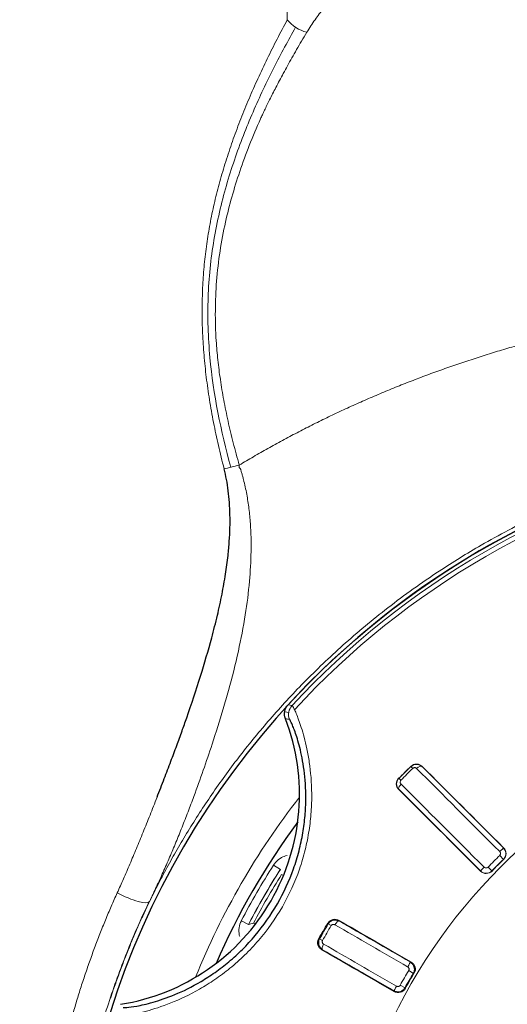
# Model space of a CAD drawing. Units: millimetres. Extents: x 2532 to 5422, y 2249 to 3685.
# Drawn here: x 3792 to 3810, y 3194 to 3231 of the extents above; entities that cross this region are included whole.
import ezdxf

# ---------------------------------------------------------------- set-up
doc = ezdxf.new("R2010")
doc.units = ezdxf.units.MM
doc.header["$PDSIZE"] = 5
doc.layers.add('51', color=7, linetype='Continuous', true_color=0xffffff)
doc.dimstyles.new('251-300', dxfattribs={"dimtxt": 26.5, "dimasz": 8, "dimexe": 3, "dimexo": 5, "dimgap": 2.5, "dimtad": 1, "dimdec": 1, "dimdsep": 46, "dimtxsty": 'Standard', "dimcen": 2.5, "dimclrd": 5, "dimclre": 5, "dimclrt": 5, "dimadec": 0, "dimazin": 0, "dimtfac": 1, "dimtdec": 1, "dimtmove": 0, "dimatfit": 3, "dimfxl": 1, "dimarcsym": 0})

# ---------------------------------------------------------------- blocks, each defined once
blk = doc.blocks.new('*D187')
at = {"color": 5, "lineweight": -2, "transparency": 16777216}
for p, q in [((3731.271, 3284.044), (3731.271, 3375.753)), ((3957.629, 3205.844), (3957.629, 3375.753)), ((3739.271, 3372.753), (3949.629, 3372.753))]:
    blk.add_line(p, q, dxfattribs=at)
at = {"color": 5, "transparency": 16777216}
for points in [[(3739.271, 3374.086), (3739.271, 3371.42), (3731.271, 3372.753)], [(3949.629, 3374.086), (3949.629, 3371.42), (3957.629, 3372.753)]]:
    blk.add_solid(points, dxfattribs=at)
at = {"layer": 'Defpoints', "color": 0, "transparency": 16777216}
for p in [(3957.629, 3372.753), (3731.271, 3279.044), (3957.629, 3200.844)]:
    blk.add_point(p, dxfattribs=at)
at = {"color": 5, "transparency": 16777216, "insert": (3830.898, 3388.856), "char_height": 26.5, "attachment_point": 5}
blk.add_mtext('226.4', dxfattribs=at)

msp = doc.modelspace()

# ---------------------------------------------------------------- linework, layer by layer
at = {"layer": '51', "color": 7, "linetype": 'Continuous', "lineweight": 5}
for p, q in [((3801.419, 3234.678), (3801.419, 3230.756)), ((3801.474, 3205.095), (3801.324, 3205.122)), ((3805.996, 3203.098), (3806.07, 3203.023)), ((3809.425, 3200.078), (3806.397, 3203.106)), ((3805.553, 3202.655), (3805.629, 3202.582)), ((3805.546, 3202.254), (3808.578, 3199.222)), ((3809.287, 3199.796), (3809.431, 3199.648)), ((3801.163, 3199.281), (3800.91, 3199.442)), ((3808.855, 3199.364), (3809.003, 3199.22)), ((3801.276, 3199.051), (3801.207, 3199.094)), ((3799.983, 3197.236), (3799.717, 3197.374)), ((3800.238, 3197.253), (3800.166, 3197.291)), ((3802.933, 3197.265), (3803.044, 3197.199)), ((3803.115, 3197.401), (3803.109, 3197.425)), ((3805.981, 3195.839), (3803.322, 3197.375)), ((3802.586, 3196.486), (3802.563, 3196.48)), ((3802.613, 3196.711), (3802.726, 3196.648)), ((3802.713, 3196.319), (3805.372, 3194.784)), ((3805.916, 3195.534), (3806.093, 3195.429)), ((3806.146, 3195.661), (3806.126, 3195.656)), ((3805.603, 3194.993), (3805.783, 3194.893)), ((3805.608, 3194.731), (3805.602, 3194.75))]:
    msp.add_line(p, q, dxfattribs=at)
at = {"layer": '51', "color": 7, "linetype": 'Continuous', "lineweight": 5, "extrusion": (0, 0, -1)}
msp.add_circle((-3823.807, 3184.844), 20.514, dxfattribs=at)
at = {"layer": '51', "color": 7, "linetype": 'Continuous'}
for centre, radius, start, end in [((3823.807, 3184.844), 30.357, 78.0919, 180), ((3794.007, 3202.049), 7.863, 279.0476, 20.9524), ((3823.807, 3184.844), 27.321, 143.64, 156.3581)]:
    msp.add_arc(centre, radius, start, end, dxfattribs=at)
at = {"layer": '51', "color": 7, "linetype": 'Continuous', "extrusion": (0, 0, -1)}
for radius, start, end in [(30.357, 42.5643, 77.4357), (24.309, 29.2033, 30.7967), (20.622, 29.1017, 30.8983)]:
    msp.add_arc((-3823.807, 3184.844), radius, start, end, dxfattribs=at)
at = {"layer": '51', "color": 7, "linetype": 'Continuous', "lineweight": 5, "extrusion": (0, 0, -1)}
for radius, start, end in [(30.227, 42.7186, 77.2814), (25.504, 44.2964, 45.7036), (27.821, 22.0444, 37.9519), (20.842, 44.1604, 45.8396), (27.155, 27.4806, 32.5194), (26.859, 27.4806, 32.5194), (26.718, 27.7665, 32.2335), (24.29, 29.246, 30.754), (20.842, 29.1408, 30.8592)]:
    msp.add_arc((-3823.807, 3184.844), radius, start, end, dxfattribs=at)
at = {"layer": '51', "color": 7, "linetype": 'Continuous', "lineweight": 5}
for radius, start, end in [(30.06, 102.6192, 137.3837), (25.5, 134.2964, 135.7036), (25.399, 134.2964, 135.7036), (20.643, 134.1604, 135.8396), (20.636, 134.1604, 135.8396), (26.855, 147.4806, 152.4155), (24.286, 149.246, 150.754), (24.161, 149.246, 150.754), (20.643, 149.1408, 150.8592), (20.636, 149.1408, 150.8592)]:
    msp.add_arc((3823.807, 3184.844), radius, start, end, dxfattribs=at)
for centre, major_axis, ratio, start_param, end_param in [((3802.151, 3231.042), (0.864, -0.503), 0.705173, 4.201637, 5.092219), ((3799.648, 3214.335), (0.964, 0.265), 0.071529, 4.059869, 4.683667), ((3801.967, 3205.011), (0.097, 0.491), 0.99979, 1.020016, 2.121577), ((3806.275, 3202.953), (-0.141, -0.141), 0.463787, 3.180995, 4.705094), ((3805.699, 3202.376), (-0.141, -0.141), 0.463787, 4.719684, 6.243783), ((3809.293, 3199.934), (-0.141, -0.141), 0.041844, 3.17653, 4.711575), ((3808.717, 3199.358), (-0.141, -0.141), 0.041844, 4.713203, 6.248248), ((3795.417, 3198.528), (0.902, -0.432), 0.237379, 4.49185, 6.274202), ((3803.24, 3197.197), (0.1, 0.173), 0.343806, 0.037174, 1.564937), ((3802.826, 3196.479), (0.1, 0.173), 0.343806, 1.576635, 3.104419), ((3805.886, 3195.669), (0.1, 0.173), 0.041846, 0.034937, 1.56997), ((3805.472, 3194.952), (0.1, 0.173), 0.041847, 1.571625, 3.106655)]:
    msp.add_ellipse(centre, major_axis=major_axis, ratio=ratio, start_param=start_param, end_param=end_param, dxfattribs=at)
for points, knots in [([(3805.641, 3233.294), (3805.56, 3233.259), (3805.399, 3233.188), (3805.165, 3233.074), (3804.936, 3232.955), (3804.712, 3232.829), (3804.494, 3232.697), (3804.281, 3232.559), (3804.073, 3232.413), (3803.87, 3232.26), (3803.673, 3232.1), (3803.482, 3231.932), (3803.295, 3231.756), (3803.114, 3231.573), (3802.938, 3231.381), (3802.768, 3231.18), (3802.603, 3230.971), (3802.444, 3230.753), (3802.289, 3230.526), (3802.191, 3230.369), (3802.142, 3230.289)], [0, 0, 0, 0, 0.051478, 0.103231, 0.155302, 0.207732, 0.26056, 0.313825, 0.367567, 0.421821, 0.476625, 0.532013, 0.58802, 0.644677, 0.702018, 0.760072, 0.81887, 0.878439, 0.938807, 1, 1, 1, 1]), ([(3799.078, 3214.119), (3799.041, 3214.263), (3798.968, 3214.551), (3798.866, 3214.981), (3798.772, 3215.409), (3798.685, 3215.835), (3798.606, 3216.258), (3798.535, 3216.678), (3798.472, 3217.095), (3798.418, 3217.51), (3798.371, 3217.922), (3798.333, 3218.331), (3798.303, 3218.738), (3798.281, 3219.141), (3798.267, 3219.542), (3798.262, 3219.94), (3798.266, 3220.335), (3798.277, 3220.727), (3798.297, 3221.115), (3798.325, 3221.501), (3798.362, 3221.883), (3798.407, 3222.262), (3798.46, 3222.637), (3798.521, 3223.009), (3798.614, 3223.504), (3798.75, 3224.121), (3798.944, 3224.86), (3799.167, 3225.604), (3799.419, 3226.349), (3799.698, 3227.095), (3800.003, 3227.84), (3800.33, 3228.582), (3800.678, 3229.318), (3801.043, 3230.05), (3801.292, 3230.518), (3801.419, 3230.756)], [0, 0, 0, 0, 0.022984, 0.045791, 0.068429, 0.090907, 0.113234, 0.135418, 0.15747, 0.179399, 0.201214, 0.222925, 0.244544, 0.266079, 0.287541, 0.308941, 0.33029, 0.351598, 0.372875, 0.394134, 0.415385, 0.436638, 0.457904, 0.479195, 0.500522, 0.543758, 0.588372, 0.634418, 0.681943, 0.730986, 0.781581, 0.833759, 0.887543, 0.942952, 1, 1, 1, 1]), ([(3801.729, 3230.474), (3801.593, 3230.236), (3801.457, 3229.99), (3801.054, 3229.243), (3800.787, 3228.72), (3800.27, 3227.625), (3800.022, 3227.056), (3799.56, 3225.87), (3799.347, 3225.253), (3799.069, 3224.287), (3798.983, 3223.959), (3798.828, 3223.286), (3798.759, 3222.941), (3798.585, 3221.9), (3798.511, 3221.19), (3798.473, 3220.101), (3798.472, 3219.734), (3798.495, 3218.992), (3798.519, 3218.616), (3798.682, 3216.877), (3798.959, 3215.527), (3799.322, 3214.176)], [0, 0, 0, 0, 0.061429, 0.061429, 0.181715, 0.181715, 0.302001, 0.302001, 0.422287, 0.422287, 0.482429, 0.482429, 0.542572, 0.542572, 0.662858, 0.662858, 0.723001, 0.723001, 0.783144, 0.783144, 1, 1, 1, 1]), ([(3802.142, 3230.289), (3802.077, 3230.181), (3801.95, 3229.971), (3801.766, 3229.654), (3801.592, 3229.348), (3801.428, 3229.055), (3801.275, 3228.774), (3801.133, 3228.507), (3801.001, 3228.254), (3800.879, 3228.017), (3800.768, 3227.797), (3800.668, 3227.593), (3800.578, 3227.406), (3800.498, 3227.237), (3800.303, 3226.813), (3800.013, 3226.126), (3799.657, 3225.157), (3799.361, 3224.207), (3799.022, 3222.877), (3798.75, 3221.114), (3798.735, 3219.371), (3798.842, 3218.144), (3798.936, 3217.414), (3799.062, 3216.659), (3799.222, 3215.879), (3799.413, 3215.075), (3799.563, 3214.533), (3799.639, 3214.258)], [0, 0, 0, 0, 0.027783, 0.054146, 0.079089, 0.102611, 0.124714, 0.145395, 0.164657, 0.182497, 0.198916, 0.213915, 0.227493, 0.23965, 0.250387, 0.318358, 0.38248, 0.442823, 0.499473, 0.62701, 0.749597, 0.788027, 0.827702, 0.868683, 0.911027, 0.954784, 1, 1, 1, 1]), ([(3799.639, 3214.258), (3799.815, 3214.362), (3800.166, 3214.571), (3800.699, 3214.874), (3801.236, 3215.17), (3801.778, 3215.458), (3802.326, 3215.739), (3802.878, 3216.011), (3803.435, 3216.275), (3803.998, 3216.532), (3804.565, 3216.781), (3805.137, 3217.023), (3805.715, 3217.256), (3806.297, 3217.482), (3806.885, 3217.7), (3807.477, 3217.91), (3808.074, 3218.113), (3808.677, 3218.308), (3809.284, 3218.496), (3809.897, 3218.676), (3810.514, 3218.848), (3811.136, 3219.014), (3812.619, 3219.386), (3814.977, 3219.88), (3818.233, 3220.338), (3821.511, 3220.581), (3824.806, 3220.614), (3828.099, 3220.44), (3831.369, 3220.054), (3834.599, 3219.454), (3837.124, 3218.807), (3838.963, 3218.243), (3840.134, 3217.85), (3841.283, 3217.43), (3842.41, 3216.983), (3843.515, 3216.509), (3844.597, 3216.007), (3845.656, 3215.478), (3846.694, 3214.922), (3847.708, 3214.338), (3848.702, 3213.729), (3849.347, 3213.3), (3849.669, 3213.085)], [0, 0, 0, 0, 0.011635, 0.023281, 0.034941, 0.046618, 0.058314, 0.070031, 0.081772, 0.093539, 0.105334, 0.117161, 0.129021, 0.140916, 0.152849, 0.164823, 0.176839, 0.188899, 0.201006, 0.213162, 0.225369, 0.23763, 0.249945, 0.312681, 0.375038, 0.437311, 0.499788, 0.562528, 0.6249, 0.687196, 0.749707, 0.773455, 0.796954, 0.820221, 0.843271, 0.866122, 0.888789, 0.911291, 0.933645, 0.955869, 0.977981, 1, 1, 1, 1]), ([(3849.818, 3200.795), (3849.806, 3200.816), (3849.715, 3200.963), (3849.542, 3201.238), (3849.294, 3201.618), (3849.038, 3202), (3848.772, 3202.383), (3848.498, 3202.767), (3848.213, 3203.151), (3847.919, 3203.535), (3847.615, 3203.92), (3847.301, 3204.305), (3846.978, 3204.688), (3846.643, 3205.072), (3846.299, 3205.454), (3845.944, 3205.834), (3845.578, 3206.213), (3844.92, 3206.872), (3843.886, 3207.833), (3842.367, 3209.083), (3840.58, 3210.361), (3838.869, 3211.399), (3837.338, 3212.201), (3836.087, 3212.787), (3834.811, 3213.315), (3833.511, 3213.786), (3832.189, 3214.197), (3830.37, 3214.674), (3828.063, 3215.109), (3825.297, 3215.367), (3822.188, 3215.379), (3818.548, 3215), (3815.397, 3214.228), (3812.715, 3213.293), (3810.741, 3212.45), (3808.727, 3211.388), (3806.894, 3210.257), (3805.175, 3209.028), (3803.505, 3207.638), (3802.055, 3206.252), (3800.986, 3205.095), (3800.216, 3204.184), (3799.675, 3203.506), (3799.163, 3202.826), (3798.679, 3202.144), (3798.222, 3201.463), (3797.791, 3200.783), (3797.385, 3200.105), (3797.005, 3199.43), (3796.647, 3198.76), (3796.427, 3198.315), (3796.318, 3198.094)], [0, 0, 0, 0, 0.001145, 0.008163, 0.015243, 0.022387, 0.029599, 0.03688, 0.044233, 0.051659, 0.059161, 0.066742, 0.074402, 0.082144, 0.08997, 0.097881, 0.10588, 0.113968, 0.1403, 0.170166, 0.203598, 0.240621, 0.261717, 0.28282, 0.303932, 0.325082, 0.346198, 0.367284, 0.411099, 0.453208, 0.49367, 0.552525, 0.619763, 0.641675, 0.683092, 0.718279, 0.746237, 0.781878, 0.814875, 0.84528, 0.873158, 0.886587, 0.899818, 0.91286, 0.925728, 0.938433, 0.950989, 0.963409, 0.975708, 0.9879, 1, 1, 1, 1]), ([(3799.64, 3214.257), (3799.638, 3214.25), (3799.635, 3214.235), (3799.633, 3214.214), (3799.634, 3214.195), (3799.638, 3214.177), (3799.644, 3214.161), (3799.655, 3214.147), (3799.666, 3214.133), (3799.683, 3214.127), (3799.687, 3214.109), (3799.696, 3214.084), (3799.708, 3214.042), (3799.731, 3213.964), (3799.762, 3213.854), (3799.809, 3213.675), (3799.862, 3213.449), (3799.935, 3213.091), (3800.004, 3212.637), (3800.072, 3211.929), (3800.089, 3211.027), (3800.027, 3209.899), (3799.87, 3208.666), (3799.607, 3207.318), (3799.326, 3206.164), (3798.982, 3205.015), (3798.573, 3203.706), (3798.132, 3202.438), (3797.743, 3201.414), (3797.522, 3200.848), (3797.296, 3200.288), (3797.063, 3199.732), (3796.822, 3199.182), (3796.575, 3198.637), (3796.403, 3198.274), (3796.318, 3198.094)], [0, 0, 0, 0, 0.001291, 0.002464, 0.003538, 0.00454, 0.0055, 0.006454, 0.007437, 0.008483, 0.009011, 0.010493, 0.012933, 0.016339, 0.024126, 0.032, 0.047479, 0.063206, 0.09383, 0.125591, 0.185396, 0.250842, 0.325828, 0.40909, 0.500508, 0.543431, 0.626582, 0.750119, 0.786697, 0.822979, 0.858971, 0.894672, 0.93008, 0.965191, 1, 1, 1, 1]), ([(3801.6, 3205.35), (3801.61, 3205.348), (3801.637, 3205.303), (3801.698, 3205.174), (3801.722, 3205.121), (3801.776, 3204.991), (3801.806, 3204.914), (3801.902, 3204.653), (3801.974, 3204.436), (3802.079, 3204.043), (3802.113, 3203.9), (3802.178, 3203.589), (3802.208, 3203.422), (3802.286, 3202.894), (3802.321, 3202.505), (3802.326, 3201.865), (3802.319, 3201.641), (3802.287, 3201.186), (3802.261, 3200.955), (3802.188, 3200.486), (3802.141, 3200.248), (3802.022, 3199.767), (3801.95, 3199.524), (3801.703, 3198.811), (3801.493, 3198.345), (3800.978, 3197.449), (3800.684, 3197.035), (3800.191, 3196.461), (3800.017, 3196.276), (3799.662, 3195.931), (3799.48, 3195.771), (3799.111, 3195.471), (3798.924, 3195.332), (3798.546, 3195.074), (3798.355, 3194.955), (3797.797, 3194.635), (3797.439, 3194.467), (3796.768, 3194.199), (3796.465, 3194.103), (3795.934, 3193.959), (3795.705, 3193.911), (3795.338, 3193.847), (3795.198, 3193.83), (3795.004, 3193.814), (3794.952, 3193.815), (3794.945, 3193.823)], [0, 0, 0, 0, 0.0625, 0.0625, 0.09375, 0.09375, 0.125, 0.125, 0.1875, 0.1875, 0.21875, 0.21875, 0.25, 0.25, 0.3125, 0.3125, 0.34375, 0.34375, 0.375, 0.375, 0.40625, 0.40625, 0.4375, 0.4375, 0.5, 0.5, 0.5625, 0.5625, 0.59375, 0.59375, 0.625, 0.625, 0.65625, 0.65625, 0.6875, 0.6875, 0.75, 0.75, 0.8125, 0.8125, 0.875, 0.875, 0.9375, 0.9375, 1, 1, 1, 1]), ([(3806.21, 3203.019), (3806.202, 3203.028), (3806.193, 3203.034), (3806.173, 3203.044), (3806.162, 3203.048), (3806.142, 3203.051), (3806.132, 3203.051), (3806.112, 3203.047), (3806.103, 3203.044), (3806.085, 3203.036), (3806.077, 3203.03), (3806.07, 3203.023)], [0, 0, 0, 0, 0.234706, 0.234706, 0.448571, 0.448571, 0.638079, 0.638079, 0.819058, 0.819058, 1, 1, 1, 1]), ([(3805.629, 3202.582), (3805.627, 3202.58), (3805.626, 3202.578), (3805.617, 3202.568), (3805.611, 3202.559), (3805.603, 3202.537), (3805.601, 3202.524), (3805.601, 3202.498), (3805.605, 3202.485), (3805.615, 3202.461), (3805.623, 3202.45), (3805.632, 3202.441)], [0, 0, 0, 0, 0.037851, 0.037851, 0.237495, 0.237495, 0.47371, 0.47371, 0.737159, 0.737159, 1, 1, 1, 1]), ([(3795.12, 3198.414), (3795.197, 3198.586), (3795.355, 3198.939), (3795.591, 3199.486), (3795.834, 3200.061), (3796.083, 3200.666), (3796.338, 3201.299), (3796.507, 3201.731), (3796.594, 3201.951)], [0, 0, 0, 0, 0.146499, 0.301078, 0.46373, 0.634444, 0.813207, 1, 1, 1, 1]), ([(3809.423, 3200.077), (3809.439, 3200.061), (3809.454, 3200.043), (3809.496, 3199.975), (3809.512, 3199.92), (3809.512, 3199.808), (3809.496, 3199.751), (3809.455, 3199.686), (3809.441, 3199.668), (3809.426, 3199.653)], [0, 0, 0, 0, 0.145767, 0.145767, 0.503383, 0.503383, 0.860999, 0.860999, 1, 1, 1, 1]), ([(3809.434, 3200.075), (3809.491, 3200.019), (3809.522, 3199.94), (3809.521, 3199.782), (3809.488, 3199.704), (3809.431, 3199.648)], [0, 0, 0, 0, 0.5, 0.5, 1, 1, 1, 1]), ([(3800.91, 3199.442), (3800.936, 3199.482), (3800.965, 3199.519), (3801.057, 3199.62), (3801.13, 3199.676), (3801.272, 3199.751), (3801.34, 3199.777), (3801.409, 3199.792)], [0, 0, 0, 0, 0.22569, 0.22569, 0.657922, 0.657922, 1, 1, 1, 1]), ([(3809.287, 3199.796), (3809.293, 3199.801), (3809.298, 3199.808), (3809.308, 3199.824), (3809.312, 3199.834), (3809.317, 3199.856), (3809.318, 3199.868), (3809.315, 3199.891), (3809.312, 3199.902), (3809.302, 3199.922), (3809.295, 3199.932), (3809.287, 3199.94)], [0, 0, 0, 0, 0.147143, 0.147143, 0.358697, 0.358697, 0.571384, 0.571384, 0.785302, 0.785302, 1, 1, 1, 1]), ([(3808.711, 3199.364), (3808.717, 3199.359), (3808.723, 3199.354), (3808.74, 3199.343), (3808.751, 3199.339), (3808.773, 3199.334), (3808.785, 3199.333), (3808.807, 3199.336), (3808.818, 3199.339), (3808.838, 3199.349), (3808.848, 3199.356), (3808.855, 3199.364)], [0, 0, 0, 0, 0.14929, 0.14929, 0.363614, 0.363614, 0.576849, 0.576849, 0.788845, 0.788845, 1, 1, 1, 1]), ([(3809.003, 3199.22), (3808.948, 3199.163), (3808.869, 3199.13), (3808.711, 3199.129), (3808.632, 3199.161), (3808.576, 3199.217)], [0, 0, 0, 0, 0.5, 0.5, 1, 1, 1, 1]), ([(3808.998, 3199.225), (3808.955, 3199.183), (3808.898, 3199.153), (3808.759, 3199.13), (3808.677, 3199.149), (3808.602, 3199.203), (3808.59, 3199.213), (3808.579, 3199.223)], [0, 0, 0, 0, 0.394884, 0.394884, 0.903177, 0.903177, 1, 1, 1, 1]), ([(3792.681, 3190.429), (3792.713, 3190.616), (3792.779, 3190.989), (3792.889, 3191.545), (3793.008, 3192.097), (3793.136, 3192.646), (3793.273, 3193.191), (3793.418, 3193.732), (3793.573, 3194.269), (3793.736, 3194.802), (3793.909, 3195.332), (3794.089, 3195.856), (3794.279, 3196.377), (3794.476, 3196.893), (3794.682, 3197.405), (3794.896, 3197.913), (3795.045, 3198.247), (3795.12, 3198.414)], [0, 0, 0, 0, 0.067332, 0.134488, 0.201485, 0.268344, 0.335083, 0.401721, 0.468276, 0.534768, 0.601215, 0.667636, 0.73405, 0.800475, 0.866929, 0.933432, 1, 1, 1, 1]), ([(3796.293, 3198.068), (3796.072, 3197.606), (3795.861, 3197.135), (3795.407, 3196.046), (3795.17, 3195.423), (3794.733, 3194.15), (3794.535, 3193.503), (3794.007, 3191.551), (3793.74, 3190.229), (3793.472, 3188.214), (3793.405, 3187.537), (3793.315, 3186.173), (3793.293, 3185.49), (3793.295, 3183.454), (3793.387, 3182.106), (3793.656, 3180.099), (3793.768, 3179.433), (3794.036, 3178.105), (3794.194, 3177.441), (3794.726, 3175.487), (3795.161, 3174.23), (3795.864, 3172.546), (3796.073, 3172.079), (3796.293, 3171.619)], [0, 0, 0, 0, 0.057813, 0.057813, 0.131509, 0.131509, 0.205206, 0.205206, 0.3526, 0.3526, 0.426297, 0.426297, 0.499993, 0.499993, 0.647387, 0.647387, 0.721084, 0.721084, 0.79478, 0.79478, 0.942174, 0.942174, 1, 1, 1, 1]), ([(3796.318, 3198.094), (3796.249, 3197.949), (3796.11, 3197.656), (3795.909, 3197.208), (3795.712, 3196.751), (3795.519, 3196.283), (3795.331, 3195.805), (3795.149, 3195.317), (3794.994, 3194.88), (3794.901, 3194.606), (3794.866, 3194.498)], [0, 0, 0, 0, 0.125616, 0.252816, 0.381622, 0.512055, 0.644136, 0.777885, 0.913321, 1, 1, 1, 1]), ([(3799.656, 3196.791), (3799.65, 3196.81), (3799.645, 3196.83), (3799.624, 3196.938), (3799.622, 3197.03), (3799.647, 3197.207), (3799.675, 3197.295), (3799.717, 3197.374)], [0, 0, 0, 0, 0.1016, 0.1016, 0.550802, 0.550802, 1, 1, 1, 1]), ([(3799.983, 3197.236), (3799.987, 3197.237), (3799.991, 3197.238), (3800.018, 3197.247), (3800.042, 3197.254), (3800.099, 3197.271), (3800.132, 3197.281), (3800.166, 3197.291)], [0, 0, 0, 0, 0.067387, 0.067387, 0.450334, 0.450334, 1, 1, 1, 1]), ([(3802.933, 3197.265), (3802.932, 3197.269), (3802.931, 3197.273), (3802.929, 3197.281), (3802.928, 3197.285), (3802.927, 3197.29)], [0, 0, 0, 0, 0.476248, 0.476248, 1, 1, 1, 1]), ([(3802.933, 3197.265), (3802.973, 3197.332), (3803.04, 3197.381), (3803.188, 3197.42), (3803.27, 3197.409), (3803.338, 3197.371)], [0, 0, 0, 0, 0.5, 0.5, 1, 1, 1, 1]), ([(3802.937, 3197.262), (3802.965, 3197.307), (3803.003, 3197.343), (3803.094, 3197.392), (3803.146, 3197.404), (3803.239, 3197.401), (3803.28, 3197.391), (3803.318, 3197.373)], [0, 0, 0, 0, 0.346558, 0.346558, 0.700715, 0.700715, 1, 1, 1, 1]), ([(3803.181, 3197.232), (3803.173, 3197.237), (3803.164, 3197.241), (3803.144, 3197.246), (3803.133, 3197.247), (3803.111, 3197.245), (3803.101, 3197.243), (3803.081, 3197.235), (3803.072, 3197.23), (3803.056, 3197.216), (3803.049, 3197.208), (3803.044, 3197.199)], [0, 0, 0, 0, 0.18901, 0.18901, 0.405993, 0.405993, 0.60797, 0.60797, 0.804157, 0.804157, 1, 1, 1, 1]), ([(3805.878, 3195.673), (3805.417, 3195.94), (3804.962, 3196.203), (3804.06, 3196.725), (3803.614, 3196.982), (3803.181, 3197.232)], [0, 0, 0, 0, 0.5, 0.5, 1, 1, 1, 1]), ([(3803.338, 3197.371), (3803.763, 3197.126), (3804.2, 3196.873), (3805.085, 3196.362), (3805.533, 3196.104), (3805.985, 3195.842)], [0, 0, 0, 0, 0.5, 0.5, 1, 1, 1, 1]), ([(3802.724, 3196.307), (3802.656, 3196.347), (3802.607, 3196.412), (3802.566, 3196.561), (3802.575, 3196.643), (3802.613, 3196.711)], [0, 0, 0, 0, 0.5, 0.5, 1, 1, 1, 1]), ([(3802.713, 3196.323), (3802.696, 3196.335), (3802.68, 3196.348), (3802.613, 3196.418), (3802.58, 3196.496), (3802.583, 3196.621), (3802.596, 3196.667), (3802.618, 3196.709)], [0, 0, 0, 0, 0.145468, 0.145468, 0.688508, 0.688508, 1, 1, 1, 1]), ([(3802.726, 3196.648), (3802.724, 3196.644), (3802.722, 3196.64), (3802.716, 3196.626), (3802.714, 3196.614), (3802.713, 3196.591), (3802.715, 3196.579), (3802.723, 3196.556), (3802.73, 3196.545), (3802.745, 3196.527), (3802.755, 3196.519), (3802.766, 3196.513)], [0, 0, 0, 0, 0.080262, 0.080262, 0.289053, 0.289053, 0.517261, 0.517261, 0.758558, 0.758558, 1, 1, 1, 1]), ([(3802.766, 3196.513), (3803.199, 3196.263), (3803.641, 3196.008), (3804.544, 3195.487), (3805.003, 3195.222), (3805.464, 3194.956)], [0, 0, 0, 0, 0.5, 0.5, 1, 1, 1, 1]), ([(3805.371, 3194.779), (3804.919, 3195.04), (3804.468, 3195.3), (3803.583, 3195.811), (3803.149, 3196.062), (3802.724, 3196.307)], [0, 0, 0, 0, 0.5, 0.5, 1, 1, 1, 1]), ([(3805.98, 3195.837), (3806.016, 3195.816), (3806.047, 3195.787), (3806.106, 3195.704), (3806.126, 3195.642), (3806.126, 3195.529), (3806.112, 3195.477), (3806.087, 3195.432)], [0, 0, 0, 0, 0.267935, 0.267935, 0.665742, 0.665742, 1, 1, 1, 1]), ([(3805.985, 3195.842), (3806.054, 3195.802), (3806.106, 3195.735), (3806.145, 3195.582), (3806.134, 3195.497), (3806.093, 3195.429)], [0, 0, 0, 0, 0.5, 0.5, 1, 1, 1, 1]), ([(3805.916, 3195.534), (3805.92, 3195.541), (3805.923, 3195.548), (3805.929, 3195.567), (3805.93, 3195.578), (3805.929, 3195.601), (3805.927, 3195.612), (3805.918, 3195.633), (3805.912, 3195.643), (3805.897, 3195.66), (3805.888, 3195.668), (3805.878, 3195.673)], [0, 0, 0, 0, 0.147303, 0.147303, 0.358817, 0.358817, 0.571465, 0.571465, 0.785342, 0.785342, 1, 1, 1, 1]), ([(3805.464, 3194.956), (3805.471, 3194.952), (3805.479, 3194.949), (3805.497, 3194.943), (3805.509, 3194.942), (3805.531, 3194.943), (3805.543, 3194.945), (3805.564, 3194.953), (3805.574, 3194.96), (3805.591, 3194.974), (3805.598, 3194.983), (3805.603, 3194.993)], [0, 0, 0, 0, 0.14948, 0.14948, 0.363756, 0.363756, 0.576944, 0.576944, 0.788893, 0.788893, 1, 1, 1, 1]), ([(3805.783, 3194.893), (3805.744, 3194.823), (3805.677, 3194.771), (3805.525, 3194.729), (3805.441, 3194.739), (3805.371, 3194.779)], [0, 0, 0, 0, 0.5, 0.5, 1, 1, 1, 1]), ([(3805.777, 3194.896), (3805.76, 3194.867), (3805.738, 3194.84), (3805.651, 3194.768), (3805.571, 3194.742), (3805.45, 3194.753), (3805.41, 3194.766), (3805.373, 3194.786)], [0, 0, 0, 0, 0.221295, 0.221295, 0.729534, 0.729534, 1, 1, 1, 1])]:
    msp.add_open_spline(points, degree=3, knots=knots, dxfattribs=at)
at = {"layer": '51', "color": 7, "linetype": 'Continuous'}
for points, knots in [([(3796.594, 3201.951), (3796.684, 3202.183), (3796.857, 3202.628), (3797.1, 3203.268), (3797.319, 3203.856), (3797.515, 3204.392), (3797.818, 3205.247), (3798.199, 3206.393), (3798.572, 3207.659), (3798.831, 3208.672), (3799.002, 3209.458), (3799.134, 3210.198), (3799.222, 3210.85), (3799.273, 3211.423), (3799.298, 3211.924), (3799.3, 3212.404), (3799.28, 3212.862), (3799.237, 3213.3), (3799.173, 3213.718), (3799.109, 3213.987), (3799.078, 3214.119)], [0, 0, 0, 0, 0.05881, 0.113196, 0.163171, 0.208744, 0.249927, 0.380885, 0.499844, 0.569165, 0.633826, 0.69394, 0.749648, 0.791074, 0.83041, 0.867759, 0.903243, 0.937001, 0.969193, 1, 1, 1, 1]), ([(3801.35, 3204.861), (3801.317, 3204.948), (3801.309, 3205.043), (3801.343, 3205.223), (3801.386, 3205.309), (3801.449, 3205.378)], [0, 0, 0, 0, 0.5, 0.5, 1, 1, 1, 1]), ([(3795.339, 3194.168), (3795.345, 3194.16), (3795.39, 3194.159), (3795.56, 3194.174), (3795.683, 3194.19), (3796.006, 3194.249), (3796.208, 3194.294), (3796.681, 3194.429), (3796.952, 3194.519), (3797.558, 3194.771), (3797.883, 3194.93), (3798.393, 3195.232), (3798.568, 3195.345), (3798.915, 3195.589), (3799.087, 3195.721), (3799.426, 3196.005), (3799.593, 3196.157), (3799.92, 3196.482), (3800.081, 3196.656), (3800.536, 3197.196), (3800.81, 3197.585), (3801.29, 3198.422), (3801.489, 3198.856), (3801.726, 3199.521), (3801.795, 3199.746), (3801.911, 3200.194), (3801.958, 3200.414), (3802.032, 3200.849), (3802.059, 3201.064), (3802.096, 3201.484), (3802.105, 3201.692), (3802.11, 3202.281), (3802.083, 3202.637), (3802.02, 3203.117), (3801.994, 3203.268), (3801.94, 3203.549), (3801.91, 3203.677), (3801.821, 3204.03), (3801.76, 3204.222), (3801.678, 3204.454), (3801.652, 3204.521), (3801.605, 3204.636), (3801.585, 3204.683), (3801.532, 3204.796), (3801.508, 3204.835), (3801.499, 3204.836)], [0, 0, 0, 0, 0.0625, 0.0625, 0.125, 0.125, 0.1875, 0.1875, 0.25, 0.25, 0.3125, 0.3125, 0.34375, 0.34375, 0.375, 0.375, 0.40625, 0.40625, 0.4375, 0.4375, 0.5, 0.5, 0.5625, 0.5625, 0.59375, 0.59375, 0.625, 0.625, 0.65625, 0.65625, 0.6875, 0.6875, 0.75, 0.75, 0.78125, 0.78125, 0.8125, 0.8125, 0.875, 0.875, 0.90625, 0.90625, 0.9375, 0.9375, 1, 1, 1, 1]), ([(3805.996, 3203.098), (3806.052, 3203.153), (3806.129, 3203.183), (3806.283, 3203.182), (3806.358, 3203.151), (3806.414, 3203.097)], [0, 0, 0, 0, 0.5, 0.5, 1, 1, 1, 1]), ([(3805.555, 3202.237), (3805.501, 3202.293), (3805.47, 3202.367), (3805.468, 3202.523), (3805.499, 3202.599), (3805.553, 3202.655)], [0, 0, 0, 0, 0.5, 0.5, 1, 1, 1, 1]), ([(3802.927, 3197.29), (3802.968, 3197.359), (3803.038, 3197.408), (3803.188, 3197.443), (3803.267, 3197.43), (3803.332, 3197.392)], [0, 0, 0, 0, 0.5, 0.5, 1, 1, 1, 1]), ([(3802.703, 3196.302), (3802.637, 3196.339), (3802.587, 3196.4), (3802.541, 3196.549), (3802.549, 3196.633), (3802.589, 3196.704)], [0, 0, 0, 0, 0.5, 0.5, 1, 1, 1, 1]), ([(3806.005, 3195.847), (3806.074, 3195.807), (3806.125, 3195.74), (3806.165, 3195.587), (3806.153, 3195.502), (3806.112, 3195.433)], [0, 0, 0, 0, 0.5, 0.5, 1, 1, 1, 1]), ([(3805.789, 3194.874), (3805.75, 3194.804), (3805.683, 3194.751), (3805.531, 3194.709), (3805.446, 3194.72), (3805.377, 3194.759)], [0, 0, 0, 0, 0.5, 0.5, 1, 1, 1, 1])]:
    msp.add_open_spline(points, degree=3, knots=knots, dxfattribs=at)
at = {"layer": '51', "color": 7, "linetype": 'Continuous', "lineweight": 5}
for points in [[(3801.449, 3205.378), (3801.499, 3205.369), (3801.55, 3205.359), (3801.6, 3205.35)], [(3801.499, 3204.836), (3801.449, 3204.845), (3801.4, 3204.853), (3801.35, 3204.861)], [(3809.287, 3199.94), (3808.216, 3201.012), (3807.16, 3202.068), (3806.21, 3203.019)], [(3806.414, 3203.097), (3807.346, 3202.163), (3808.382, 3201.127), (3809.434, 3200.075)], [(3805.632, 3202.441), (3806.583, 3201.491), (3807.639, 3200.436), (3808.711, 3199.364)], [(3808.576, 3199.217), (3807.524, 3200.269), (3806.488, 3201.305), (3805.555, 3202.237)], [(3803.332, 3197.392), (3803.334, 3197.385), (3803.336, 3197.378), (3803.338, 3197.371)], [(3802.589, 3196.704), (3802.597, 3196.707), (3802.605, 3196.709), (3802.613, 3196.711)], [(3802.724, 3196.307), (3802.717, 3196.305), (3802.71, 3196.304), (3802.703, 3196.302)], [(3805.985, 3195.842), (3805.992, 3195.844), (3805.998, 3195.846), (3806.005, 3195.847)], [(3806.112, 3195.433), (3806.106, 3195.432), (3806.099, 3195.43), (3806.093, 3195.429)], [(3805.377, 3194.759), (3805.375, 3194.766), (3805.373, 3194.773), (3805.371, 3194.779)], [(3805.783, 3194.893), (3805.785, 3194.886), (3805.787, 3194.88), (3805.789, 3194.874)]]:
    msp.add_open_spline(points, degree=3, dxfattribs=at)
at = {"layer": '51', "color": 7, "linetype": 'Continuous'}
for points in [[(3803.332, 3197.392), (3804.185, 3196.899), (3805.092, 3196.375), (3806.005, 3195.847)], [(3805.377, 3194.759), (3804.463, 3195.287), (3803.556, 3195.81), (3802.703, 3196.302)]]:
    msp.add_open_spline(points, degree=3, dxfattribs=at)

# ---------------------------------------------------------------- dimensions: what is measured, and where the dimension line sits
dim = msp.add_linear_dim(base=(3957.629, 3372.753), p1=(3731.271, 3279.044), p2=(3957.629, 3200.844), dimstyle='251-300')
dim.commit()
dim.dimension.update_dxf_attribs({"geometry": '*D187', "text_midpoint": (3830.898, 3372.753), "dimtype": 160})

doc.saveas('drawing.dxf')
